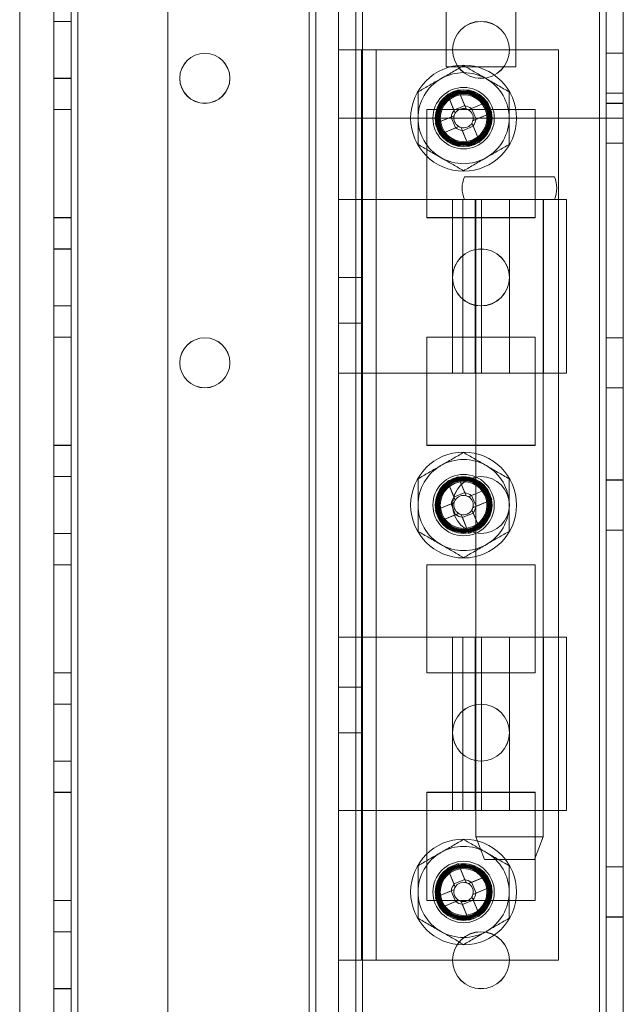
# Model space of a CAD drawing. Units: millimetres. Extents: x -3786 to 4614, y -3385 to 2555.
# Drawn here: x 831 to 884, y -171 to -84 of the extents above; entities that cross this region are included whole.
import ezdxf

# ---------------------------------------------------------------- set-up
doc = ezdxf.new("R2010")
doc.units = ezdxf.units.MM
doc.header["$LTSCALE"] = 5

msp = doc.modelspace()

# ---------------------------------------------------------------- linework, layer by layer
at = {"color": 7, "linetype": 'Continuous', "lineweight": 18}
for p, q in [((882.248, -1594.193), (882.26, 20.107)), ((882.26, 20.107), (882.248, -1594.193)), ((882.248, -1594.201), (882.26, 20.099)), ((882.86, 20.107), (882.848, -1594.193)), ((882.86, 20.099), (882.848, -1594.201)), ((884.348, -1594.193), (884.36, 20.107)), ((884.348, -1594.201), (884.36, 20.099)), ((834.36, -27.043), (834.349, -1547.043)), ((834.36, -27.043), (834.349, -1547.043)), ((834.349, -1547.051), (834.36, -27.051)), ((835.849, -1547.043), (835.86, -27.043)), ((835.849, -1547.043), (835.86, -27.043)), ((835.86, -27.051), (835.849, -1547.051)), ((836.46, -27.043), (836.449, -1547.043)), ((836.449, -1547.043), (836.46, -27.043)), ((836.46, -27.043), (836.449, -1547.043)), ((836.449, -1547.043), (836.46, -27.043)), ((836.449, -1547.051), (836.46, -27.051)), ((844.36, -27.043), (844.349, -1547.043)), ((844.36, -27.043), (844.349, -1547.043)), ((844.36, -27.051), (844.349, -1547.051)), ((859.36, -27.043), (859.349, -1547.043)), ((859.349, -1547.043), (859.36, -27.043)), ((859.36, -27.051), (859.349, -1547.051)), ((860.86, -27.043), (860.849, -1547.043)), ((860.86, -27.043), (860.849, -1547.043)), ((860.86, -27.051), (860.849, -1547.051)), ((861.449, -1547.043), (861.46, -27.043)), ((861.46, -27.043), (861.449, -1547.043)), ((861.46, -27.051), (861.449, -1547.051)), ((882.249, -1547.043), (882.26, -27.043)), ((882.26, -27.043), (882.249, -1547.043)), ((882.26, -27.051), (882.249, -1547.051)), ((882.86, -27.043), (882.849, -1547.043)), ((882.849, -1547.051), (882.86, -27.051)), ((884.349, -1547.043), (884.36, -27.043)), ((884.36, -27.051), (884.349, -1547.051)), ((884.359, -93.048), (884.36, -46.148)), ((884.36, -46.148), (884.359, -93.048)), ((857.348, -1542.298), (857.36, -46.725)), ((859.348, -1542.298), (859.36, -46.725)), ((856.748, -1542.298), (856.76, -47.855)), ((856.76, -47.855), (856.748, -1542.298)), ((856.76, -48.148), (856.748, -1540.948)), ((856.76, -48.148), (856.748, -1540.948)), ((857.36, -48.148), (857.348, -1540.948)), ((859.36, -48.148), (859.348, -1540.948)), ((868.801, -88.548), (868.801, -55.548)), ((868.801, -88.548), (868.801, -55.548)), ((874.918, -55.548), (874.917, -88.548)), ((874.918, -55.548), (874.917, -88.548)), ((859.359, -68.048), (859.359, -93.048)), ((859.359, -68.048), (859.359, -93.048)), ((831.359, -73.255), (831.348, -1542.298)), ((831.359, -73.255), (831.348, -1542.298)), ((834.359, -89.543), (834.36, -84.543)), ((834.359, -89.551), (834.36, -84.551)), ((835.86, -84.543), (834.36, -84.543)), ((835.86, -84.551), (834.36, -84.551)), ((835.859, -89.543), (835.86, -84.543)), ((835.86, -84.551), (835.859, -89.551)), ((861.359, -87.051), (859.359, -87.051)), ((859.359, -87.051), (862.659, -87.051)), ((859.359, -100.201), (859.359, -87.051)), ((859.359, -167.051), (859.359, -87.051)), ((861.359, -87.051), (862.659, -87.051)), ((861.359, -167.051), (861.359, -87.051)), ((861.359, -100.201), (861.359, -87.051)), ((862.659, -87.051), (878.659, -87.051)), ((862.659, -167.051), (862.659, -87.051)), ((869.359, -87.043), (869.359, -87.043)), ((874.359, -87.043), (874.359, -87.043)), ((878.659, -167.051), (878.659, -87.051)), ((884.359, -87.343), (882.859, -87.343)), ((882.859, -91.743), (882.859, -87.343)), ((884.359, -87.351), (882.859, -87.351)), ((882.859, -91.751), (882.859, -87.351)), ((884.359, -91.743), (884.359, -87.343)), ((884.359, -91.751), (884.359, -87.351)), ((874.917, -88.548), (868.801, -88.548)), ((868.801, -88.548), (868.801, -88.548)), ((874.917, -88.548), (868.801, -88.548)), ((874.917, -88.548), (874.917, -88.548)), ((834.359, -89.543), (835.859, -89.543)), ((834.359, -89.551), (835.859, -89.551)), ((845.409, -89.543), (845.409, -89.543)), ((849.809, -89.543), (849.809, -89.543)), ((869.863, -90.562), (870.436, -91.949)), ((869.863, -90.562), (870.448, -91.976)), ((884.359, -90.843), (882.859, -90.843)), ((882.859, -95.243), (882.859, -90.843)), ((884.359, -90.851), (882.859, -90.851)), ((882.859, -95.251), (882.859, -90.851)), ((884.359, -90.843), (884.359, -95.243)), ((884.359, -90.851), (884.359, -95.251)), ((868.911, -90.955), (869.484, -92.342)), ((869.496, -92.369), (868.911, -90.955)), ((871.016, -92.212), (872.43, -91.628)), ((872.43, -91.628), (871.043, -92.201)), ((834.359, -92.293), (834.359, -92.293)), ((835.859, -92.293), (834.359, -92.293)), ((834.359, -92.293), (834.359, -101.793)), ((834.359, -101.793), (834.359, -92.293)), ((835.859, -92.293), (834.359, -92.293)), ((834.359, -92.301), (834.359, -101.801)), ((835.859, -92.301), (834.359, -92.301)), ((835.859, -92.293), (835.859, -92.293)), ((835.859, -92.293), (835.859, -101.793)), ((835.859, -101.793), (835.859, -92.293)), ((835.859, -92.301), (835.859, -101.801)), ((867.109, -92.293), (876.609, -92.293)), ((867.109, -92.293), (876.609, -92.293)), ((867.109, -92.293), (867.109, -92.293)), ((867.109, -101.793), (867.109, -92.293)), ((867.109, -101.793), (867.109, -92.293)), ((867.109, -92.301), (876.609, -92.301)), ((867.109, -101.801), (867.109, -92.301)), ((870.436, -91.949), (869.484, -92.342)), ((869.6, -92.621), (869.484, -92.342)), ((870.436, -91.949), (870.552, -92.228)), ((870.764, -92.316), (871.043, -92.201)), ((871.437, -93.153), (871.043, -92.201)), ((872.824, -92.58), (871.41, -93.164)), ((872.824, -92.58), (871.437, -93.153)), ((876.609, -92.293), (876.609, -101.793)), ((876.609, -92.293), (876.609, -101.793)), ((876.609, -92.293), (876.609, -92.293)), ((876.609, -92.301), (876.609, -101.801)), ((882.859, -91.743), (884.359, -91.743)), ((882.859, -91.751), (884.359, -91.751)), ((859.359, -93.048), (859.359, -93.048)), ((884.359, -93.048), (859.359, -93.048)), ((859.359, -93.048), (884.359, -93.048)), ((867.845, -93.522), (869.259, -92.938)), ((867.845, -93.522), (869.232, -92.949)), ((868.134, -93.043), (868.134, -93.043)), ((869.232, -92.949), (869.512, -92.834)), ((869.232, -92.949), (869.626, -93.901)), ((871.437, -93.153), (871.157, -93.268)), ((872.534, -93.043), (872.534, -93.043)), ((884.359, -93.048), (884.359, -93.048)), ((869.653, -93.89), (868.239, -94.474)), ((868.239, -94.474), (869.626, -93.901)), ((869.905, -93.786), (869.626, -93.901)), ((870.233, -94.153), (870.117, -93.874)), ((870.806, -95.54), (870.221, -94.126)), ((870.233, -94.153), (871.185, -93.76)), ((870.806, -95.54), (870.233, -94.153)), ((871.069, -93.48), (871.185, -93.76)), ((871.173, -93.733), (871.758, -95.147)), ((871.758, -95.147), (871.185, -93.76)), ((882.859, -95.243), (884.359, -95.243)), ((882.859, -95.251), (884.359, -95.251)), ((878.309, -98.201), (870.409, -98.201)), ((861.359, -100.201), (859.359, -100.201)), ((859.359, -115.451), (859.359, -100.201)), ((859.359, -100.201), (862.659, -100.201)), ((861.359, -115.451), (861.359, -100.201)), ((861.359, -100.201), (862.659, -100.201)), ((862.659, -100.201), (874.359, -100.201)), ((862.659, -100.201), (871.79, -100.201)), ((862.659, -100.201), (862.659, -115.451)), ((869.359, -100.201), (869.359, -115.451)), ((869.36, -100.201), (879.359, -100.201)), ((871.124, -100.201), (870.264, -100.201)), ((870.264, -100.201), (870.264, -115.451)), ((878.309, -100.201), (870.411, -100.201)), ((871.902, -100.201), (871.124, -100.201)), ((871.79, -100.201), (871.124, -100.201)), ((871.359, -100.201), (871.359, -115.451)), ((871.362, -100.201), (877.356, -100.201)), ((871.409, -100.201), (871.409, -156.201)), ((871.409, -100.201), (877.309, -100.201)), ((874.359, -100.201), (871.79, -100.201)), ((874.359, -100.201), (871.79, -100.201)), ((871.902, -100.201), (871.902, -115.451)), ((874.359, -100.201), (874.359, -115.451)), ((877.309, -156.201), (877.309, -100.201)), ((877.359, -115.451), (877.359, -100.201)), ((879.359, -115.451), (879.359, -100.201)), ((834.359, -101.793), (834.359, -101.793)), ((835.859, -101.793), (834.359, -101.793)), ((835.859, -101.793), (834.359, -101.793)), ((835.859, -101.801), (834.359, -101.801)), ((835.859, -101.793), (835.859, -101.793)), ((876.609, -101.793), (867.109, -101.793)), ((867.109, -101.793), (867.109, -101.793)), ((876.609, -101.793), (867.109, -101.793)), ((876.609, -101.801), (867.109, -101.801)), ((876.609, -101.793), (876.609, -101.793)), ((835.859, -104.543), (834.359, -104.543)), ((834.359, -109.543), (834.359, -104.543)), ((835.859, -104.551), (834.359, -104.551)), ((834.359, -109.551), (834.359, -104.551)), ((835.859, -109.543), (835.859, -104.543)), ((835.859, -104.551), (835.859, -109.551)), ((861.359, -107.051), (859.359, -107.051)), ((859.359, -107.054), (859.359, -111.047)), ((861.359, -107.054), (861.359, -111.048)), ((869.359, -107.043), (869.359, -107.043)), ((874.359, -107.043), (874.359, -107.043)), ((834.359, -109.543), (835.859, -109.543)), ((834.359, -109.551), (835.859, -109.551)), ((859.359, -111.051), (861.359, -111.051)), ((834.359, -112.293), (834.359, -112.293)), ((835.859, -112.293), (834.359, -112.293)), ((834.359, -121.793), (834.359, -112.293)), ((834.359, -112.293), (834.359, -121.793)), ((835.859, -112.293), (834.359, -112.293)), ((834.359, -112.301), (834.359, -121.801)), ((835.859, -112.301), (834.359, -112.301)), ((835.859, -112.293), (835.859, -112.293)), ((835.859, -112.293), (835.859, -121.793)), ((835.859, -121.793), (835.859, -112.293)), ((835.859, -112.301), (835.859, -121.801)), ((867.109, -112.293), (876.609, -112.293)), ((867.109, -112.293), (876.609, -112.293)), ((867.109, -121.793), (867.109, -112.293)), ((867.109, -112.293), (867.109, -112.293)), ((867.109, -121.793), (867.109, -112.293)), ((867.109, -112.301), (876.609, -112.301)), ((867.109, -121.801), (867.109, -112.301)), ((876.609, -112.293), (876.609, -121.793)), ((876.609, -112.293), (876.609, -112.293)), ((876.609, -112.293), (876.609, -121.793)), ((876.609, -112.301), (876.609, -121.801)), ((884.359, -112.343), (882.859, -112.343)), ((882.859, -116.743), (882.859, -112.343)), ((884.359, -112.351), (882.859, -112.351)), ((882.859, -116.751), (882.859, -112.351)), ((884.359, -116.743), (884.359, -112.343)), ((884.359, -116.751), (884.359, -112.351)), ((845.409, -114.543), (845.409, -114.543)), ((849.809, -114.543), (849.809, -114.543)), ((859.359, -138.651), (859.359, -115.451)), ((861.359, -115.451), (859.359, -115.451)), ((862.659, -115.451), (859.359, -115.451)), ((861.359, -138.651), (861.359, -115.451)), ((862.659, -115.451), (861.359, -115.451)), ((874.359, -115.451), (862.659, -115.451)), ((879.358, -115.451), (869.36, -115.451)), ((871.902, -115.451), (870.264, -115.451)), ((877.356, -115.451), (871.362, -115.451)), ((882.859, -116.743), (884.359, -116.743)), ((882.859, -116.751), (884.359, -116.751)), ((834.359, -121.793), (834.359, -121.793)), ((835.859, -121.793), (834.359, -121.793)), ((835.859, -121.793), (834.359, -121.793)), ((835.859, -121.801), (834.359, -121.801)), ((835.859, -121.793), (835.859, -121.793)), ((876.609, -121.793), (867.109, -121.793)), ((876.609, -121.793), (867.109, -121.793)), ((867.109, -121.793), (867.109, -121.793)), ((876.609, -121.801), (867.109, -121.801)), ((876.609, -121.793), (876.609, -121.793)), ((835.859, -124.543), (834.359, -124.543)), ((834.359, -129.543), (834.359, -124.543)), ((835.859, -124.551), (834.359, -124.551)), ((834.359, -129.551), (834.359, -124.551)), ((835.859, -129.543), (835.859, -124.543)), ((835.859, -124.551), (835.859, -129.551)), ((869.863, -124.562), (870.436, -125.949)), ((869.863, -124.562), (870.447, -125.976)), ((868.911, -124.955), (869.484, -126.342)), ((869.495, -126.369), (868.911, -124.955)), ((884.359, -124.843), (882.859, -124.843)), ((882.859, -129.243), (882.859, -124.843)), ((884.359, -124.851), (882.859, -124.851)), ((882.859, -129.251), (882.859, -124.851)), ((884.359, -124.843), (884.359, -129.243)), ((884.359, -124.851), (884.359, -129.251)), ((870.436, -125.949), (869.484, -126.342)), ((870.436, -125.949), (870.551, -126.228)), ((870.764, -126.316), (871.043, -126.201)), ((871.016, -126.212), (872.43, -125.628)), ((872.43, -125.628), (871.043, -126.201)), ((871.436, -127.153), (871.043, -126.201)), ((867.845, -127.522), (869.259, -126.938)), ((867.845, -127.522), (869.232, -126.949)), ((868.134, -127.043), (868.134, -127.043)), ((869.232, -126.949), (869.511, -126.834)), ((869.232, -126.949), (869.625, -127.901)), ((869.359, -127.043), (869.359, -127.043)), ((869.6, -126.621), (869.484, -126.342)), ((871.436, -127.153), (871.157, -127.268)), ((872.823, -126.58), (871.409, -127.164)), ((872.823, -126.58), (871.436, -127.153)), ((872.534, -127.043), (872.534, -127.043)), ((874.359, -127.043), (874.359, -127.043)), ((869.652, -127.89), (868.238, -128.474)), ((868.238, -128.474), (869.625, -127.901)), ((869.905, -127.786), (869.625, -127.901)), ((870.232, -128.153), (870.117, -127.874)), ((870.232, -128.153), (871.184, -127.76)), ((871.069, -127.48), (871.184, -127.76)), ((871.173, -127.733), (871.757, -129.147)), ((871.757, -129.147), (871.184, -127.76)), ((870.805, -129.54), (870.221, -128.126)), ((870.805, -129.54), (870.232, -128.153)), ((834.359, -129.543), (835.859, -129.543)), ((834.359, -129.551), (835.859, -129.551)), ((882.859, -129.243), (884.359, -129.243)), ((882.859, -129.251), (884.359, -129.251)), ((835.859, -132.293), (834.359, -132.293)), ((835.859, -132.293), (834.359, -132.293)), ((834.359, -132.293), (834.359, -141.793)), ((834.359, -132.293), (834.359, -132.293)), ((834.359, -141.793), (834.359, -132.293)), ((835.859, -132.301), (834.359, -132.301)), ((834.359, -132.301), (834.359, -141.801)), ((835.859, -132.293), (835.859, -141.793)), ((835.859, -141.793), (835.859, -132.293)), ((835.859, -132.293), (835.859, -132.293)), ((835.859, -141.801), (835.859, -132.301)), ((867.109, -132.293), (867.109, -132.293)), ((867.109, -141.793), (867.109, -132.293)), ((867.109, -132.293), (876.609, -132.293)), ((867.109, -132.293), (876.609, -132.293)), ((867.109, -141.793), (867.109, -132.293)), ((867.109, -132.301), (876.609, -132.301)), ((867.109, -141.801), (867.109, -132.301)), ((876.609, -132.293), (876.609, -141.793)), ((876.609, -132.293), (876.609, -141.793)), ((876.609, -132.293), (876.609, -132.293)), ((876.609, -132.301), (876.609, -141.801)), ((861.359, -138.651), (859.359, -138.651)), ((859.359, -153.901), (859.359, -138.651)), ((859.359, -138.651), (862.659, -138.651)), ((861.359, -153.901), (861.359, -138.651)), ((861.359, -138.651), (862.659, -138.651)), ((862.659, -138.651), (862.659, -153.901)), ((862.659, -138.651), (874.359, -138.651)), ((869.359, -138.651), (869.359, -153.901)), ((869.36, -138.651), (879.358, -138.651)), ((871.902, -138.651), (870.263, -138.651)), ((870.263, -138.651), (870.263, -153.901)), ((871.359, -138.651), (871.359, -153.901)), ((871.362, -138.651), (877.356, -138.651)), ((871.902, -138.651), (871.902, -153.901)), ((874.359, -138.651), (874.359, -153.901)), ((877.359, -153.901), (877.359, -138.651)), ((879.359, -153.901), (879.359, -138.651)), ((834.359, -141.793), (834.359, -141.793)), ((835.859, -141.793), (834.359, -141.793)), ((835.859, -141.793), (834.359, -141.793)), ((835.859, -141.801), (834.359, -141.801)), ((835.859, -141.793), (835.859, -141.793)), ((867.109, -141.793), (867.109, -141.793)), ((876.609, -141.793), (867.109, -141.793)), ((876.609, -141.793), (867.109, -141.793)), ((876.609, -141.801), (867.109, -141.801)), ((876.609, -141.793), (876.609, -141.793)), ((861.359, -143.051), (859.359, -143.051)), ((859.359, -143.054), (859.359, -147.047)), ((861.359, -143.054), (861.359, -147.048)), ((835.859, -144.543), (834.359, -144.543)), ((834.359, -149.543), (834.359, -144.543)), ((835.859, -144.551), (834.359, -144.551)), ((834.359, -149.551), (834.359, -144.551)), ((835.859, -149.543), (835.859, -144.543)), ((835.859, -144.551), (835.859, -149.551)), ((859.359, -147.051), (861.359, -147.051)), ((869.359, -147.043), (869.359, -147.043)), ((874.359, -147.043), (874.359, -147.043)), ((834.359, -149.543), (835.859, -149.543)), ((834.359, -149.551), (835.859, -149.551)), ((835.859, -152.293), (834.359, -152.293)), ((834.359, -152.293), (834.359, -152.293)), ((835.859, -152.293), (834.359, -152.293)), ((834.359, -152.293), (834.359, -161.793)), ((834.359, -161.793), (834.359, -152.293)), ((835.859, -152.301), (834.359, -152.301)), ((834.359, -152.301), (834.359, -161.801)), ((835.859, -152.293), (835.859, -152.293)), ((835.859, -152.293), (835.859, -161.793)), ((835.859, -161.793), (835.859, -152.293)), ((835.859, -161.801), (835.859, -152.301)), ((867.109, -152.293), (867.109, -152.293)), ((867.109, -161.793), (867.109, -152.293)), ((867.109, -152.293), (876.609, -152.293)), ((867.109, -161.793), (867.109, -152.293)), ((867.109, -152.293), (876.609, -152.293)), ((867.109, -152.301), (876.609, -152.301)), ((867.109, -161.801), (867.109, -152.301)), ((876.609, -152.293), (876.609, -161.793)), ((876.609, -152.293), (876.609, -161.793)), ((876.609, -152.293), (876.609, -152.293)), ((876.609, -152.301), (876.609, -161.801)), ((859.359, -167.051), (859.359, -153.901)), ((861.359, -153.901), (859.359, -153.901)), ((862.659, -153.901), (859.359, -153.901)), ((861.359, -167.051), (861.359, -153.901)), ((862.659, -153.901), (861.359, -153.901)), ((874.359, -153.901), (862.659, -153.901)), ((879.358, -153.901), (869.36, -153.901)), ((871.902, -153.901), (870.263, -153.901)), ((877.356, -153.901), (871.361, -153.901)), ((871.409, -156.201), (872.159, -158.201)), ((871.409, -156.201), (877.309, -156.201)), ((876.559, -158.201), (877.309, -156.201)), ((872.159, -158.201), (876.556, -158.201)), ((868.911, -158.955), (869.484, -160.342)), ((869.495, -160.369), (868.911, -158.955)), ((869.863, -158.562), (870.436, -159.949)), ((869.863, -158.562), (870.447, -159.976)), ((884.359, -158.843), (882.859, -158.843)), ((882.859, -163.243), (882.859, -158.843)), ((884.359, -158.851), (882.859, -158.851)), ((882.859, -163.251), (882.859, -158.851)), ((884.359, -158.843), (884.359, -163.243)), ((884.359, -158.851), (884.359, -163.251)), ((870.436, -159.949), (869.484, -160.342)), ((870.436, -159.949), (870.551, -160.228)), ((871.016, -160.212), (872.43, -159.628)), ((872.43, -159.628), (871.043, -160.201)), ((869.232, -160.949), (869.511, -160.834)), ((869.599, -160.621), (869.484, -160.342)), ((870.763, -160.316), (871.043, -160.201)), ((871.436, -161.153), (871.043, -160.201)), ((872.823, -160.58), (871.409, -161.164)), ((872.823, -160.58), (871.436, -161.153)), ((835.859, -161.793), (834.359, -161.793)), ((834.359, -161.793), (834.359, -161.793)), ((835.859, -161.793), (834.359, -161.793)), ((835.859, -161.801), (834.359, -161.801)), ((835.859, -161.793), (835.859, -161.793)), ((867.109, -161.793), (867.109, -161.793)), ((876.609, -161.793), (867.109, -161.793)), ((876.609, -161.793), (867.109, -161.793)), ((876.609, -161.801), (867.109, -161.801)), ((867.845, -161.522), (869.259, -160.938)), ((867.845, -161.522), (869.232, -160.949)), ((868.134, -161.043), (868.134, -161.043)), ((869.232, -160.949), (869.625, -161.901)), ((869.904, -161.786), (869.625, -161.901)), ((870.232, -162.153), (871.184, -161.76)), ((871.069, -161.48), (871.184, -161.76)), ((871.436, -161.153), (871.157, -161.268)), ((871.173, -161.733), (871.757, -163.147)), ((871.757, -163.147), (871.184, -161.76)), ((872.534, -161.043), (872.534, -161.043)), ((876.609, -161.793), (876.609, -161.793)), ((869.652, -161.89), (868.238, -162.474)), ((868.238, -162.474), (869.625, -161.901)), ((870.232, -162.153), (870.117, -161.874)), ((870.805, -163.54), (870.221, -162.126)), ((870.805, -163.54), (870.232, -162.153)), ((882.859, -163.243), (884.359, -163.243)), ((882.859, -163.251), (884.359, -163.251)), ((835.859, -164.543), (834.359, -164.543)), ((834.359, -169.543), (834.359, -164.543)), ((835.859, -164.551), (834.359, -164.551)), ((834.359, -169.551), (834.359, -164.551)), ((835.859, -169.543), (835.859, -164.543)), ((835.859, -164.551), (835.859, -169.551)), ((859.359, -167.051), (861.359, -167.051)), ((859.359, -167.051), (862.659, -167.051)), ((861.359, -167.051), (862.659, -167.051)), ((862.659, -167.051), (878.659, -167.051)), ((869.359, -167.043), (869.359, -167.043)), ((874.359, -167.043), (874.359, -167.043)), ((834.359, -169.543), (835.859, -169.543)), ((834.359, -169.551), (835.859, -169.551))]:
    msp.add_line(p, q, dxfattribs=at)
for centre, radius in [((871.859, -87.043), 2.5), ((871.859, -87.043), 2.5), ((871.859, -87.051), 2.5), ((871.859, -87.051), 2.5), ((847.609, -89.543), 2.2), ((847.609, -89.543), 2.2), ((847.609, -89.551), 2.2), ((847.609, -89.551), 2.2), ((870.334, -93.051), 4.65), ((870.334, -93.051), 4.65), ((870.334, -93.051), 2.697), ((870.334, -93.051), 2.501), ((870.334, -93.051), 2.5), ((870.334, -93.051), 2.5), ((870.334, -93.051), 2.5), ((870.334, -93.051), 2.5), ((870.334, -93.051), 2.5), ((870.334, -93.051), 2.5), ((870.334, -93.051), 2.5), ((870.334, -93.051), 2.5), ((870.334, -93.051), 2.5), ((870.334, -93.051), 2.5), ((870.334, -93.051), 2.5), ((870.334, -93.051), 2.5), ((870.334, -93.051), 2.5), ((870.334, -93.051), 2.5), ((870.334, -93.051), 2.5), ((870.334, -93.051), 2.5), ((870.334, -93.051), 2.5), ((870.334, -93.051), 2.5), ((870.334, -93.051), 2.5), ((870.334, -93.051), 2.5), ((870.334, -93.051), 2.5), ((870.334, -93.051), 2.5), ((870.334, -93.051), 2.494), ((870.334, -93.051), 2.482), ((870.334, -93.051), 2.415), ((870.334, -93.051), 2.377), ((870.334, -93.051), 2.336), ((870.334, -93.051), 2.298), ((870.334, -93.051), 2.257), ((870.334, -93.051), 2.219), ((870.334, -93.043), 2.2), ((870.334, -93.043), 2.2), ((870.334, -93.051), 2.2), ((870.334, -93.051), 2.2), ((870.334, -93.051), 2.14), ((870.334, -93.051), 2.055), ((870.334, -93.051), 2.055), ((870.334, -93.051), 2.055), ((870.334, -93.051), 2.055), ((870.334, -93.051), 2.055), ((870.334, -93.051), 2.055), ((870.334, -93.051), 2.055), ((870.334, -93.051), 2.055), ((870.334, -93.051), 2.055), ((870.334, -93.051), 2.055), ((870.334, -93.051), 2.055), ((870.334, -93.051), 2.055), ((871.859, -107.043), 2.5), ((871.859, -107.043), 2.5), ((871.859, -107.051), 2.5), ((871.859, -107.051), 2.5), ((847.609, -114.543), 2.2), ((847.609, -114.543), 2.2), ((847.609, -114.551), 2.2), ((847.609, -114.551), 2.2), ((870.334, -127.051), 4.65), ((870.334, -127.051), 4.65), ((870.334, -127.051), 2.697), ((870.334, -127.051), 2.501), ((870.334, -127.051), 2.5), ((870.334, -127.051), 2.5), ((870.334, -127.051), 2.5), ((870.334, -127.051), 2.5), ((870.334, -127.051), 2.5), ((870.334, -127.051), 2.5), ((870.334, -127.051), 2.5), ((870.334, -127.051), 2.5), ((870.334, -127.051), 2.5), ((870.334, -127.051), 2.5), ((870.334, -127.051), 2.5), ((870.334, -127.051), 2.5), ((870.334, -127.051), 2.5), ((870.334, -127.051), 2.5), ((870.334, -127.051), 2.5), ((870.334, -127.051), 2.5), ((870.334, -127.051), 2.5), ((870.334, -127.051), 2.5), ((870.334, -127.051), 2.5), ((870.334, -127.051), 2.5), ((870.334, -127.051), 2.5), ((870.334, -127.051), 2.5), ((870.334, -127.051), 2.494), ((870.334, -127.051), 2.482), ((871.859, -127.043), 2.5), ((871.859, -127.043), 2.5), ((871.859, -127.051), 2.5), ((871.859, -127.051), 2.5), ((870.334, -127.051), 2.415), ((870.334, -127.051), 2.377), ((870.334, -127.051), 2.336), ((870.334, -127.051), 2.298), ((870.334, -127.051), 2.257), ((870.334, -127.051), 2.219), ((870.334, -127.043), 2.2), ((870.334, -127.043), 2.2), ((870.334, -127.051), 2.2), ((870.334, -127.051), 2.2), ((870.334, -127.051), 2.14), ((870.334, -127.051), 2.055), ((870.334, -127.051), 2.055), ((870.334, -127.051), 2.055), ((870.334, -127.051), 2.055), ((870.334, -127.051), 2.055), ((870.334, -127.051), 2.055), ((870.334, -127.051), 2.055), ((870.334, -127.051), 2.055), ((870.334, -127.051), 2.055), ((870.334, -127.051), 2.055), ((870.334, -127.051), 2.055), ((870.334, -127.051), 2.055), ((871.859, -147.043), 2.5), ((871.859, -147.043), 2.5), ((871.859, -147.051), 2.5), ((871.859, -147.051), 2.5), ((870.334, -161.051), 4.65), ((870.334, -161.051), 4.65), ((870.334, -161.051), 2.697), ((870.334, -161.051), 2.501), ((870.334, -161.051), 2.5), ((870.334, -161.051), 2.5), ((870.334, -161.051), 2.5), ((870.334, -161.051), 2.5), ((870.334, -161.051), 2.5), ((870.334, -161.051), 2.5), ((870.334, -161.051), 2.5), ((870.334, -161.051), 2.5), ((870.334, -161.051), 2.5), ((870.334, -161.051), 2.5), ((870.334, -161.051), 2.5), ((870.334, -161.051), 2.5), ((870.334, -161.051), 2.5), ((870.334, -161.051), 2.5), ((870.334, -161.051), 2.5), ((870.334, -161.051), 2.5), ((870.334, -161.051), 2.5), ((870.334, -161.051), 2.5), ((870.334, -161.051), 2.5), ((870.334, -161.051), 2.5), ((870.334, -161.051), 2.5), ((870.334, -161.051), 2.5), ((870.334, -161.051), 2.494), ((870.334, -161.051), 2.482), ((870.334, -161.051), 2.415), ((870.334, -161.051), 2.377), ((870.334, -161.051), 2.336), ((870.334, -161.051), 2.298), ((870.334, -161.051), 2.257), ((870.334, -161.051), 2.219), ((870.334, -161.043), 2.2), ((870.334, -161.043), 2.2), ((870.334, -161.051), 2.2), ((870.334, -161.051), 2.2), ((870.334, -161.051), 2.14), ((870.334, -161.051), 2.055), ((870.334, -161.051), 2.055), ((870.334, -161.051), 2.055), ((870.334, -161.051), 2.055), ((870.334, -161.051), 2.055), ((870.334, -161.051), 2.055), ((870.334, -161.051), 2.055), ((870.334, -161.051), 2.055), ((870.334, -161.051), 2.055), ((870.334, -161.051), 2.055), ((870.334, -161.051), 2.055), ((870.334, -161.051), 2.055), ((871.859, -167.043), 2.5), ((871.859, -167.043), 2.5), ((871.859, -167.051), 2.5), ((871.859, -167.051), 2.5)]:
    msp.add_circle(centre, radius, dxfattribs=at)
for centre, radius, start, end in [((870.334, -93.051), 4, 59.99958, 119.99958), ((870.334, -93.051), 4, 59.99958, 119.99958), ((870.334, -93.051), 4, 119.99958, 179.99958), ((870.334, -93.051), 4, 119.99958, 179.99958), ((870.334, -93.051), 4, 359.99958, 59.99958), ((870.334, -93.051), 4, 359.99958, 59.99958), ((877.438, -110.244), 21.089, 111.04853, 113.84718), ((853.142, -100.154), 21.089, 21.04853, 23.84718), ((870.334, -93.051), 1.081, 140.8994, 173.99632), ((870.334, -93.051), 0.851, 75.20675, 149.68896), ((870.334, -93.051), 1.081, 50.8994, 83.99632), ((870.334, -93.051), 0.851, 59.68896, 75.20675), ((870.334, -93.051), 0.851, 345.20675, 59.68896), ((870.334, -93.051), 4, 179.99958, 239.99958), ((870.334, -93.051), 4, 179.99958, 239.99958), ((870.334, -93.051), 0.851, 165.20675, 239.68896), ((870.334, -93.051), 0.851, 149.68896, 165.20675), ((870.334, -93.051), 0.851, 329.68896, 345.20675), ((870.334, -93.051), 1.081, 320.8994, 353.99632), ((870.334, -93.051), 4, 299.99958, 359.99958), ((870.334, -93.051), 4, 299.99958, 359.99958), ((887.527, -85.948), 21.089, 201.04853, 203.84718), ((870.334, -93.051), 1.081, 230.8994, 263.99632), ((870.334, -93.051), 0.851, 239.68896, 255.20675), ((870.334, -93.051), 0.851, 255.20675, 329.68896), ((863.231, -75.858), 21.089, 291.04853, 293.84718), ((870.334, -93.051), 4, 239.99958, 299.99958), ((870.334, -93.051), 4, 239.99958, 299.99958), ((872.701, -99.201), 2.5, 156.4214, 203.57775), ((876.018, -99.201), 2.5, 336.4214, 23.57775), ((870.334, -127.051), 4, 119.99958, 179.99958), ((870.334, -127.051), 4, 119.99958, 179.99958), ((870.334, -127.051), 4, 59.99958, 119.99958), ((870.334, -127.051), 4, 59.99958, 119.99958), ((870.334, -127.051), 4, 359.99958, 59.99958), ((870.334, -127.051), 4, 359.99958, 59.99958), ((877.437, -144.244), 21.089, 111.04853, 113.84718), ((870.334, -127.051), 0.851, 75.20675, 149.68896), ((870.334, -127.051), 1.081, 50.8994, 83.99632), ((870.334, -127.051), 0.851, 59.68896, 75.20675), ((870.334, -127.051), 0.851, 345.20675, 59.68896), ((853.142, -134.154), 21.089, 21.04853, 23.84718), ((870.334, -127.051), 4, 179.99958, 239.99958), ((870.334, -127.051), 4, 179.99958, 239.99958), ((870.334, -127.051), 1.081, 140.8994, 173.99632), ((870.334, -127.051), 0.851, 165.20675, 239.68896), ((870.334, -127.051), 0.851, 149.68896, 165.20675), ((870.334, -127.051), 1.081, 320.8994, 353.99632), ((870.334, -127.051), 4, 299.99958, 359.99958), ((870.334, -127.051), 4, 299.99958, 359.99958), ((887.527, -119.948), 21.089, 201.04853, 203.84718), ((870.334, -127.051), 1.081, 230.8994, 263.99632), ((870.334, -127.051), 0.851, 239.68896, 255.20675), ((870.334, -127.051), 0.851, 255.20675, 329.68896), ((870.334, -127.051), 0.851, 329.68896, 345.20675), ((863.231, -109.858), 21.089, 291.04853, 293.84718), ((870.334, -127.051), 4, 239.99958, 299.99958), ((870.334, -127.051), 4, 239.99958, 299.99958), ((870.334, -161.051), 4, 59.99958, 119.99958), ((870.334, -161.051), 4, 59.99958, 119.99958), ((870.334, -161.051), 4, 119.99958, 179.99958), ((870.334, -161.051), 4, 119.99958, 179.99958), ((870.334, -161.051), 4, 359.99958, 59.99958), ((870.334, -161.051), 4, 359.99958, 59.99958), ((877.437, -178.244), 21.089, 111.04853, 113.84718), ((870.334, -161.051), 1.081, 50.8994, 83.99632), ((853.141, -168.154), 21.089, 21.04853, 23.84718), ((870.334, -161.051), 1.081, 140.8994, 173.99632), ((870.334, -161.051), 0.851, 165.20675, 239.68896), ((870.334, -161.051), 0.851, 149.68896, 165.20675), ((870.334, -161.051), 0.851, 75.20675, 149.68896), ((870.334, -161.051), 0.851, 59.68896, 75.20675), ((870.334, -161.051), 0.851, 345.20675, 59.68896), ((870.334, -161.051), 4, 179.99958, 239.99958), ((870.334, -161.051), 4, 179.99958, 239.99958), ((887.527, -153.948), 21.089, 201.04853, 203.84718), ((870.334, -161.051), 0.851, 239.68896, 255.20675), ((870.334, -161.051), 0.851, 255.20675, 329.68896), ((870.334, -161.051), 0.851, 329.68896, 345.20675), ((870.334, -161.051), 1.081, 320.8994, 353.99632), ((870.334, -161.051), 4, 299.99958, 359.99958), ((870.334, -161.051), 4, 299.99958, 359.99958), ((870.334, -161.051), 1.081, 230.8994, 263.99632), ((863.231, -143.858), 21.089, 291.04853, 293.84718), ((870.334, -161.051), 4, 239.99958, 299.99958), ((870.334, -161.051), 4, 239.99958, 299.99958)]:
    msp.add_arc(centre, radius, start, end, dxfattribs=at)
for points, knots in [([(870.334, -88.432), (870.173, -88.525), (869.85, -88.712), (869.353, -88.999), (868.847, -89.291), (868.506, -89.488), (868.334, -89.587)], [0, 0, 0, 0, 0.247269, 0.495363, 0.746874, 1, 1, 1, 1]), ([(870.334, -88.432), (870.173, -88.525), (869.85, -88.712), (869.353, -88.999), (868.847, -89.291), (868.506, -89.488), (868.334, -89.587)], [0, 0, 0, 0, 0.247269, 0.495363, 0.746874, 1, 1, 1, 1]), ([(872.334, -89.587), (872.287, -89.56), (872.084, -89.442), (871.725, -89.235), (871.259, -88.966), (870.794, -88.698), (870.488, -88.521), (870.334, -88.432)], [0, 0, 0, 0, 0.070013, 0.29978, 0.530809, 0.765015, 1, 1, 1, 1]), ([(872.334, -89.587), (872.287, -89.56), (872.084, -89.442), (871.725, -89.235), (871.259, -88.966), (870.794, -88.698), (870.488, -88.521), (870.334, -88.432)], [0, 0, 0, 0, 0.070013, 0.29978, 0.530809, 0.765015, 1, 1, 1, 1]), ([(868.334, -89.587), (868.287, -89.614), (868.084, -89.731), (867.725, -89.939), (867.259, -90.208), (866.794, -90.476), (866.488, -90.653), (866.334, -90.742)], [0, 0, 0, 0, 0.070013, 0.2997802, 0.5308093, 0.7650145, 1, 1, 1, 1]), ([(868.334, -89.587), (868.287, -89.614), (868.084, -89.731), (867.725, -89.939), (867.259, -90.208), (866.794, -90.476), (866.488, -90.653), (866.334, -90.742)], [0, 0, 0, 0, 0.070013, 0.2997802, 0.5308093, 0.7650145, 1, 1, 1, 1]), ([(874.334, -90.742), (874.173, -90.648), (873.85, -90.462), (873.353, -90.175), (872.847, -89.883), (872.506, -89.686), (872.334, -89.587)], [0, 0, 0, 0, 0.247269, 0.495363, 0.746874, 1, 1, 1, 1]), ([(874.334, -90.742), (874.173, -90.648), (873.85, -90.462), (873.353, -90.175), (872.847, -89.883), (872.506, -89.686), (872.334, -89.587)], [0, 0, 0, 0, 0.247269, 0.495363, 0.746874, 1, 1, 1, 1]), ([(866.334, -90.742), (866.334, -90.935), (866.334, -91.408), (866.334, -92.034), (866.334, -92.613), (866.334, -92.905), (866.334, -93.051)], [0, 0, 0, 0, 0.257198, 0.626269, 0.812787, 1, 1, 1, 1]), ([(866.334, -90.742), (866.334, -90.935), (866.334, -91.408), (866.334, -92.034), (866.334, -92.613), (866.334, -92.905), (866.334, -93.051)], [0, 0, 0, 0, 0.257198, 0.626269, 0.812787, 1, 1, 1, 1]), ([(874.334, -90.742), (874.334, -90.936), (874.334, -91.408), (874.334, -92.034), (874.334, -92.613), (874.334, -92.905), (874.334, -93.051)], [0, 0, 0, 0, 0.2571978, 0.6262691, 0.8127873, 1, 1, 1, 1]), ([(874.334, -90.742), (874.334, -90.936), (874.334, -91.408), (874.334, -92.034), (874.334, -92.613), (874.334, -92.905), (874.334, -93.051)], [0, 0, 0, 0, 0.2571978, 0.6262691, 0.8127873, 1, 1, 1, 1]), ([(869.496, -92.369), (869.5, -92.379), (869.523, -92.437), (869.558, -92.519), (869.589, -92.597), (869.6, -92.621)], [0, 0, 0, 0, 0.119103, 0.715948, 1, 1, 1, 1]), ([(870.552, -92.228), (870.541, -92.203), (870.509, -92.126), (870.475, -92.043), (870.451, -91.986), (870.448, -91.976)], [0, 0, 0, 0, 0.284052, 0.880897, 1, 1, 1, 1]), ([(871.016, -92.212), (871.007, -92.216), (870.949, -92.24), (870.866, -92.274), (870.789, -92.306), (870.764, -92.316)], [0, 0, 0, 0, 0.1191025, 0.7159479, 1, 1, 1, 1]), ([(866.334, -93.051), (866.334, -93.261), (866.334, -93.755), (866.334, -94.53), (866.334, -95.083), (866.334, -95.36)], [0, 0, 0, 0, 0.268407, 0.632373, 1, 1, 1, 1]), ([(866.334, -93.051), (866.334, -93.261), (866.334, -93.755), (866.334, -94.53), (866.334, -95.083), (866.334, -95.36)], [0, 0, 0, 0, 0.268407, 0.632373, 1, 1, 1, 1]), ([(869.512, -92.834), (869.487, -92.844), (869.409, -92.876), (869.327, -92.91), (869.269, -92.934), (869.259, -92.938)], [0, 0, 0, 0, 0.2840521, 0.8808975, 1, 1, 1, 1]), ([(871.157, -93.268), (871.182, -93.258), (871.259, -93.226), (871.342, -93.192), (871.4, -93.168), (871.41, -93.164)], [0, 0, 0, 0, 0.284052, 0.880897, 1, 1, 1, 1]), ([(874.334, -93.051), (874.334, -93.261), (874.334, -93.755), (874.334, -94.53), (874.334, -95.083), (874.334, -95.36)], [0, 0, 0, 0, 0.268407, 0.632373, 1, 1, 1, 1]), ([(874.334, -93.051), (874.334, -93.261), (874.334, -93.755), (874.334, -94.53), (874.334, -95.083), (874.334, -95.36)], [0, 0, 0, 0, 0.268407, 0.632373, 1, 1, 1, 1]), ([(869.653, -93.89), (869.662, -93.886), (869.72, -93.862), (869.803, -93.828), (869.88, -93.796), (869.905, -93.786)], [0, 0, 0, 0, 0.1191025, 0.7159479, 1, 1, 1, 1]), ([(870.117, -93.874), (870.127, -93.899), (870.159, -93.976), (870.193, -94.059), (870.217, -94.116), (870.221, -94.126)], [0, 0, 0, 0, 0.2840521, 0.8808975, 1, 1, 1, 1]), ([(871.173, -93.733), (871.169, -93.723), (871.145, -93.665), (871.111, -93.583), (871.079, -93.505), (871.069, -93.48)], [0, 0, 0, 0, 0.119103, 0.715948, 1, 1, 1, 1]), ([(866.334, -95.36), (866.496, -95.454), (866.819, -95.64), (867.316, -95.927), (867.821, -96.219), (868.163, -96.416), (868.334, -96.515)], [0, 0, 0, 0, 0.247269, 0.495363, 0.746874, 1, 1, 1, 1]), ([(866.334, -95.36), (866.496, -95.454), (866.819, -95.64), (867.316, -95.927), (867.821, -96.219), (868.163, -96.416), (868.334, -96.515)], [0, 0, 0, 0, 0.247269, 0.495363, 0.746874, 1, 1, 1, 1]), ([(872.334, -96.515), (872.382, -96.488), (872.585, -96.371), (872.944, -96.163), (873.41, -95.894), (873.875, -95.626), (874.181, -95.449), (874.334, -95.36)], [0, 0, 0, 0, 0.070013, 0.29978, 0.530809, 0.765015, 1, 1, 1, 1]), ([(872.334, -96.515), (872.382, -96.488), (872.585, -96.371), (872.944, -96.163), (873.41, -95.894), (873.875, -95.626), (874.181, -95.449), (874.334, -95.36)], [0, 0, 0, 0, 0.070013, 0.29978, 0.530809, 0.765015, 1, 1, 1, 1]), ([(868.334, -96.515), (868.382, -96.542), (868.585, -96.66), (868.944, -96.867), (869.41, -97.136), (869.875, -97.404), (870.181, -97.581), (870.334, -97.67)], [0, 0, 0, 0, 0.070013, 0.29978, 0.530809, 0.765015, 1, 1, 1, 1]), ([(868.334, -96.515), (868.382, -96.542), (868.585, -96.66), (868.944, -96.867), (869.41, -97.136), (869.875, -97.404), (870.181, -97.581), (870.334, -97.67)], [0, 0, 0, 0, 0.070013, 0.29978, 0.530809, 0.765015, 1, 1, 1, 1]), ([(870.334, -97.67), (870.496, -97.577), (870.819, -97.39), (871.316, -97.103), (871.821, -96.811), (872.163, -96.614), (872.334, -96.515)], [0, 0, 0, 0, 0.247269, 0.495363, 0.746874, 1, 1, 1, 1]), ([(870.334, -97.67), (870.496, -97.577), (870.819, -97.39), (871.316, -97.103), (871.821, -96.811), (872.163, -96.614), (872.334, -96.515)], [0, 0, 0, 0, 0.247269, 0.495363, 0.746874, 1, 1, 1, 1]), ([(870.334, -122.432), (870.173, -122.525), (869.849, -122.712), (869.353, -122.999), (868.847, -123.291), (868.506, -123.488), (868.334, -123.587)], [0, 0, 0, 0, 0.247269, 0.495363, 0.746874, 1, 1, 1, 1]), ([(870.334, -122.432), (870.173, -122.525), (869.849, -122.712), (869.353, -122.999), (868.847, -123.291), (868.506, -123.488), (868.334, -123.587)], [0, 0, 0, 0, 0.247269, 0.495363, 0.746874, 1, 1, 1, 1]), ([(872.334, -123.587), (872.287, -123.56), (872.084, -123.442), (871.725, -123.235), (871.259, -122.966), (870.794, -122.698), (870.488, -122.521), (870.334, -122.432)], [0, 0, 0, 0, 0.070013, 0.29978, 0.530809, 0.765015, 1, 1, 1, 1]), ([(872.334, -123.587), (872.287, -123.56), (872.084, -123.442), (871.725, -123.235), (871.259, -122.966), (870.794, -122.698), (870.488, -122.521), (870.334, -122.432)], [0, 0, 0, 0, 0.070013, 0.2997802, 0.5308093, 0.7650145, 1, 1, 1, 1]), ([(868.334, -123.587), (868.287, -123.614), (868.084, -123.731), (867.725, -123.939), (867.259, -124.208), (866.794, -124.476), (866.488, -124.653), (866.334, -124.742)], [0, 0, 0, 0, 0.070013, 0.29978, 0.530809, 0.765015, 1, 1, 1, 1]), ([(868.334, -123.587), (868.287, -123.614), (868.084, -123.731), (867.725, -123.939), (867.259, -124.208), (866.794, -124.476), (866.488, -124.653), (866.334, -124.742)], [0, 0, 0, 0, 0.070013, 0.29978, 0.530809, 0.765015, 1, 1, 1, 1]), ([(874.334, -124.742), (874.173, -124.648), (873.849, -124.462), (873.353, -124.175), (872.847, -123.883), (872.506, -123.686), (872.334, -123.587)], [0, 0, 0, 0, 0.247269, 0.495363, 0.746874, 1, 1, 1, 1]), ([(874.334, -124.742), (874.173, -124.648), (873.849, -124.462), (873.353, -124.175), (872.847, -123.883), (872.506, -123.686), (872.334, -123.587)], [0, 0, 0, 0, 0.247269, 0.495363, 0.746874, 1, 1, 1, 1]), ([(866.334, -124.742), (866.334, -124.935), (866.334, -125.408), (866.334, -126.034), (866.334, -126.613), (866.334, -126.905), (866.334, -127.051)], [0, 0, 0, 0, 0.2571978, 0.6262691, 0.8127873, 1, 1, 1, 1]), ([(866.334, -124.742), (866.334, -124.935), (866.334, -125.408), (866.334, -126.034), (866.334, -126.613), (866.334, -126.905), (866.334, -127.051)], [0, 0, 0, 0, 0.2571978, 0.6262691, 0.8127873, 1, 1, 1, 1]), ([(874.334, -124.742), (874.334, -124.936), (874.334, -125.408), (874.334, -126.034), (874.334, -126.613), (874.334, -126.905), (874.334, -127.051)], [0, 0, 0, 0, 0.2571978, 0.6262691, 0.8127873, 1, 1, 1, 1]), ([(874.334, -124.742), (874.334, -124.936), (874.334, -125.408), (874.334, -126.034), (874.334, -126.613), (874.334, -126.905), (874.334, -127.051)], [0, 0, 0, 0, 0.257198, 0.626269, 0.812787, 1, 1, 1, 1]), ([(870.551, -126.228), (870.541, -126.203), (870.509, -126.126), (870.475, -126.043), (870.451, -125.986), (870.447, -125.976)], [0, 0, 0, 0, 0.284052, 0.880897, 1, 1, 1, 1]), ([(871.016, -126.212), (871.006, -126.216), (870.948, -126.24), (870.866, -126.274), (870.789, -126.306), (870.764, -126.316)], [0, 0, 0, 0, 0.119103, 0.715948, 1, 1, 1, 1]), ([(866.334, -127.051), (866.334, -127.261), (866.334, -127.755), (866.334, -128.53), (866.334, -129.083), (866.334, -129.36)], [0, 0, 0, 0, 0.268407, 0.632373, 1, 1, 1, 1]), ([(866.334, -127.051), (866.334, -127.261), (866.334, -127.755), (866.334, -128.53), (866.334, -129.083), (866.334, -129.36)], [0, 0, 0, 0, 0.268407, 0.632373, 1, 1, 1, 1]), ([(869.511, -126.834), (869.486, -126.844), (869.409, -126.876), (869.327, -126.91), (869.269, -126.934), (869.259, -126.938)], [0, 0, 0, 0, 0.2840521, 0.8808975, 1, 1, 1, 1]), ([(869.495, -126.369), (869.499, -126.379), (869.523, -126.437), (869.557, -126.519), (869.589, -126.597), (869.6, -126.621)], [0, 0, 0, 0, 0.119103, 0.715948, 1, 1, 1, 1]), ([(871.157, -127.268), (871.182, -127.258), (871.259, -127.226), (871.342, -127.192), (871.4, -127.168), (871.409, -127.164)], [0, 0, 0, 0, 0.284052, 0.880897, 1, 1, 1, 1]), ([(874.334, -127.051), (874.334, -127.261), (874.334, -127.755), (874.334, -128.53), (874.334, -129.083), (874.334, -129.36)], [0, 0, 0, 0, 0.268407, 0.632373, 1, 1, 1, 1]), ([(874.334, -127.051), (874.334, -127.261), (874.334, -127.755), (874.334, -128.53), (874.334, -129.083), (874.334, -129.36)], [0, 0, 0, 0, 0.268407, 0.632373, 1, 1, 1, 1]), ([(869.652, -127.89), (869.662, -127.886), (869.72, -127.862), (869.802, -127.828), (869.88, -127.796), (869.905, -127.786)], [0, 0, 0, 0, 0.119103, 0.715948, 1, 1, 1, 1]), ([(870.117, -127.874), (870.127, -127.899), (870.159, -127.976), (870.193, -128.059), (870.217, -128.116), (870.221, -128.126)], [0, 0, 0, 0, 0.284052, 0.880897, 1, 1, 1, 1]), ([(871.173, -127.733), (871.169, -127.723), (871.145, -127.665), (871.111, -127.583), (871.079, -127.505), (871.069, -127.48)], [0, 0, 0, 0, 0.119103, 0.715948, 1, 1, 1, 1]), ([(866.334, -129.36), (866.496, -129.454), (866.819, -129.64), (867.315, -129.927), (867.821, -130.219), (868.163, -130.416), (868.334, -130.515)], [0, 0, 0, 0, 0.247269, 0.495363, 0.746874, 1, 1, 1, 1]), ([(866.334, -129.36), (866.496, -129.454), (866.819, -129.64), (867.315, -129.927), (867.821, -130.219), (868.163, -130.416), (868.334, -130.515)], [0, 0, 0, 0, 0.247269, 0.495363, 0.746874, 1, 1, 1, 1]), ([(872.334, -130.515), (872.382, -130.488), (872.584, -130.371), (872.943, -130.163), (873.41, -129.894), (873.875, -129.626), (874.181, -129.449), (874.334, -129.36)], [0, 0, 0, 0, 0.070013, 0.2997802, 0.5308093, 0.7650145, 1, 1, 1, 1]), ([(872.334, -130.515), (872.382, -130.488), (872.584, -130.371), (872.943, -130.163), (873.41, -129.894), (873.875, -129.626), (874.181, -129.449), (874.334, -129.36)], [0, 0, 0, 0, 0.070013, 0.29978, 0.530809, 0.765015, 1, 1, 1, 1]), ([(868.334, -130.515), (868.382, -130.542), (868.584, -130.66), (868.943, -130.867), (869.41, -131.136), (869.874, -131.404), (870.181, -131.581), (870.334, -131.67)], [0, 0, 0, 0, 0.070013, 0.29978, 0.530809, 0.765015, 1, 1, 1, 1]), ([(868.334, -130.515), (868.382, -130.542), (868.584, -130.66), (868.943, -130.867), (869.41, -131.136), (869.874, -131.404), (870.181, -131.581), (870.334, -131.67)], [0, 0, 0, 0, 0.070013, 0.29978, 0.530809, 0.765015, 1, 1, 1, 1]), ([(870.334, -131.67), (870.496, -131.577), (870.819, -131.39), (871.315, -131.103), (871.821, -130.811), (872.163, -130.614), (872.334, -130.515)], [0, 0, 0, 0, 0.247269, 0.495363, 0.746874, 1, 1, 1, 1]), ([(870.334, -131.67), (870.496, -131.577), (870.819, -131.39), (871.315, -131.103), (871.821, -130.811), (872.163, -130.614), (872.334, -130.515)], [0, 0, 0, 0, 0.2472686, 0.4953626, 0.746874, 1, 1, 1, 1]), ([(870.334, -156.432), (870.173, -156.525), (869.849, -156.712), (869.353, -156.999), (868.847, -157.291), (868.505, -157.488), (868.334, -157.587)], [0, 0, 0, 0, 0.2472686, 0.4953626, 0.746874, 1, 1, 1, 1]), ([(870.334, -156.432), (870.173, -156.525), (869.849, -156.712), (869.353, -156.999), (868.847, -157.291), (868.505, -157.488), (868.334, -157.587)], [0, 0, 0, 0, 0.2472686, 0.4953626, 0.746874, 1, 1, 1, 1]), ([(872.334, -157.587), (872.287, -157.56), (872.084, -157.442), (871.725, -157.235), (871.259, -156.966), (870.794, -156.698), (870.487, -156.521), (870.334, -156.432)], [0, 0, 0, 0, 0.070013, 0.29978, 0.530809, 0.765015, 1, 1, 1, 1]), ([(872.334, -157.587), (872.287, -157.56), (872.084, -157.442), (871.725, -157.235), (871.259, -156.966), (870.794, -156.698), (870.487, -156.521), (870.334, -156.432)], [0, 0, 0, 0, 0.070013, 0.29978, 0.530809, 0.765015, 1, 1, 1, 1]), ([(868.334, -157.587), (868.287, -157.614), (868.084, -157.731), (867.725, -157.939), (867.258, -158.208), (866.794, -158.476), (866.487, -158.653), (866.334, -158.742)], [0, 0, 0, 0, 0.070013, 0.29978, 0.530809, 0.765015, 1, 1, 1, 1]), ([(868.334, -157.587), (868.287, -157.614), (868.084, -157.731), (867.725, -157.939), (867.258, -158.208), (866.794, -158.476), (866.487, -158.653), (866.334, -158.742)], [0, 0, 0, 0, 0.070013, 0.29978, 0.530809, 0.765015, 1, 1, 1, 1]), ([(874.334, -158.742), (874.173, -158.648), (873.849, -158.462), (873.353, -158.175), (872.847, -157.883), (872.505, -157.686), (872.334, -157.587)], [0, 0, 0, 0, 0.247269, 0.495363, 0.746874, 1, 1, 1, 1]), ([(874.334, -158.742), (874.173, -158.648), (873.849, -158.462), (873.353, -158.175), (872.847, -157.883), (872.505, -157.686), (872.334, -157.587)], [0, 0, 0, 0, 0.247269, 0.495363, 0.746874, 1, 1, 1, 1]), ([(866.334, -158.742), (866.334, -158.935), (866.334, -159.408), (866.334, -160.034), (866.334, -160.613), (866.334, -160.905), (866.334, -161.051)], [0, 0, 0, 0, 0.257198, 0.626269, 0.812787, 1, 1, 1, 1]), ([(866.334, -158.742), (866.334, -158.935), (866.334, -159.408), (866.334, -160.034), (866.334, -160.613), (866.334, -160.905), (866.334, -161.051)], [0, 0, 0, 0, 0.257198, 0.626269, 0.812787, 1, 1, 1, 1]), ([(874.334, -158.742), (874.334, -158.936), (874.334, -159.408), (874.334, -160.034), (874.334, -160.613), (874.334, -160.905), (874.334, -161.051)], [0, 0, 0, 0, 0.257198, 0.626269, 0.812787, 1, 1, 1, 1]), ([(874.334, -158.742), (874.334, -158.936), (874.334, -159.408), (874.334, -160.034), (874.334, -160.613), (874.334, -160.905), (874.334, -161.051)], [0, 0, 0, 0, 0.257198, 0.626269, 0.812787, 1, 1, 1, 1]), ([(870.551, -160.228), (870.541, -160.203), (870.509, -160.126), (870.475, -160.043), (870.451, -159.986), (870.447, -159.976)], [0, 0, 0, 0, 0.2840521, 0.8808975, 1, 1, 1, 1]), ([(869.511, -160.834), (869.486, -160.844), (869.409, -160.876), (869.326, -160.91), (869.269, -160.934), (869.259, -160.938)], [0, 0, 0, 0, 0.284052, 0.880897, 1, 1, 1, 1]), ([(869.495, -160.369), (869.499, -160.379), (869.523, -160.437), (869.557, -160.519), (869.589, -160.597), (869.599, -160.621)], [0, 0, 0, 0, 0.119103, 0.715948, 1, 1, 1, 1]), ([(871.016, -160.212), (871.006, -160.216), (870.948, -160.24), (870.866, -160.274), (870.788, -160.306), (870.763, -160.316)], [0, 0, 0, 0, 0.119103, 0.715948, 1, 1, 1, 1]), ([(866.334, -161.051), (866.334, -161.261), (866.334, -161.755), (866.334, -162.53), (866.334, -163.083), (866.334, -163.36)], [0, 0, 0, 0, 0.268407, 0.632373, 1, 1, 1, 1]), ([(866.334, -161.051), (866.334, -161.261), (866.334, -161.755), (866.334, -162.53), (866.334, -163.083), (866.334, -163.36)], [0, 0, 0, 0, 0.268407, 0.632373, 1, 1, 1, 1]), ([(869.652, -161.89), (869.662, -161.886), (869.72, -161.862), (869.802, -161.828), (869.88, -161.796), (869.904, -161.786)], [0, 0, 0, 0, 0.1191025, 0.7159479, 1, 1, 1, 1]), ([(871.173, -161.733), (871.169, -161.723), (871.145, -161.665), (871.111, -161.583), (871.079, -161.505), (871.069, -161.48)], [0, 0, 0, 0, 0.119103, 0.715948, 1, 1, 1, 1]), ([(871.157, -161.268), (871.182, -161.258), (871.259, -161.226), (871.342, -161.192), (871.399, -161.168), (871.409, -161.164)], [0, 0, 0, 0, 0.2840521, 0.8808975, 1, 1, 1, 1]), ([(874.334, -161.051), (874.334, -161.261), (874.334, -161.755), (874.334, -162.53), (874.334, -163.083), (874.334, -163.36)], [0, 0, 0, 0, 0.268407, 0.632373, 1, 1, 1, 1]), ([(874.334, -161.051), (874.334, -161.261), (874.334, -161.755), (874.334, -162.53), (874.334, -163.083), (874.334, -163.36)], [0, 0, 0, 0, 0.268407, 0.632373, 1, 1, 1, 1]), ([(870.117, -161.874), (870.127, -161.899), (870.159, -161.976), (870.193, -162.059), (870.217, -162.116), (870.221, -162.126)], [0, 0, 0, 0, 0.284052, 0.880897, 1, 1, 1, 1]), ([(866.334, -163.36), (866.495, -163.454), (866.819, -163.64), (867.315, -163.927), (867.821, -164.219), (868.163, -164.416), (868.334, -164.515)], [0, 0, 0, 0, 0.247269, 0.495363, 0.746874, 1, 1, 1, 1]), ([(866.334, -163.36), (866.495, -163.454), (866.819, -163.64), (867.315, -163.927), (867.821, -164.219), (868.163, -164.416), (868.334, -164.515)], [0, 0, 0, 0, 0.247269, 0.495363, 0.746874, 1, 1, 1, 1]), ([(872.334, -164.515), (872.381, -164.488), (872.584, -164.371), (872.943, -164.163), (873.409, -163.894), (873.874, -163.626), (874.181, -163.449), (874.334, -163.36)], [0, 0, 0, 0, 0.070013, 0.29978, 0.530809, 0.765015, 1, 1, 1, 1]), ([(872.334, -164.515), (872.381, -164.488), (872.584, -164.371), (872.943, -164.163), (873.409, -163.894), (873.874, -163.626), (874.181, -163.449), (874.334, -163.36)], [0, 0, 0, 0, 0.070013, 0.29978, 0.530809, 0.765015, 1, 1, 1, 1]), ([(868.334, -164.515), (868.381, -164.542), (868.584, -164.66), (868.943, -164.867), (869.409, -165.136), (869.874, -165.404), (870.181, -165.581), (870.334, -165.67)], [0, 0, 0, 0, 0.070013, 0.29978, 0.530809, 0.765015, 1, 1, 1, 1]), ([(868.334, -164.515), (868.381, -164.542), (868.584, -164.66), (868.943, -164.867), (869.409, -165.136), (869.874, -165.404), (870.181, -165.581), (870.334, -165.67)], [0, 0, 0, 0, 0.070013, 0.29978, 0.530809, 0.765015, 1, 1, 1, 1]), ([(870.334, -165.67), (870.495, -165.577), (870.819, -165.39), (871.315, -165.103), (871.821, -164.811), (872.163, -164.614), (872.334, -164.515)], [0, 0, 0, 0, 0.247269, 0.495363, 0.746874, 1, 1, 1, 1]), ([(870.334, -165.67), (870.495, -165.577), (870.819, -165.39), (871.315, -165.103), (871.821, -164.811), (872.163, -164.614), (872.334, -164.515)], [0, 0, 0, 0, 0.247269, 0.495363, 0.746874, 1, 1, 1, 1])]:
    msp.add_open_spline(points, degree=3, knots=knots, dxfattribs=at)

doc.saveas('drawing.dxf')
